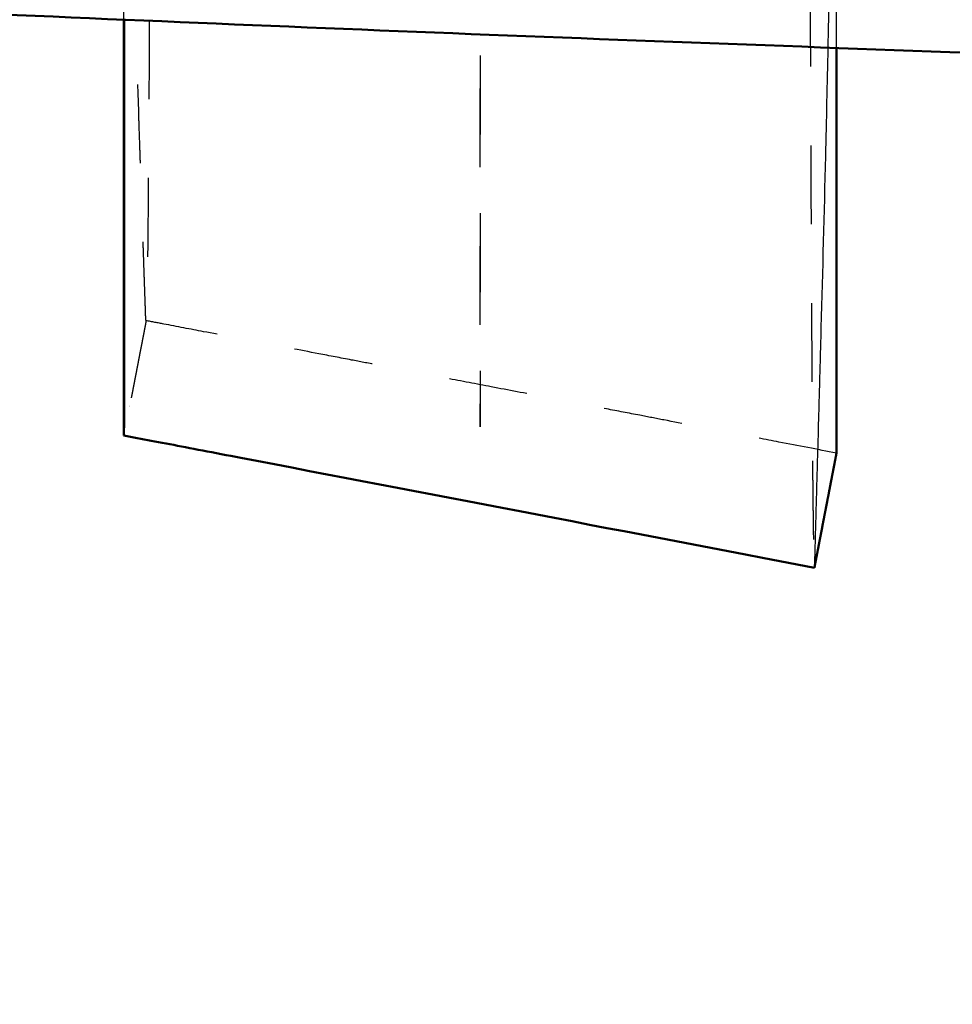
# Model space of a CAD drawing. Units: millimetres. Extents: x -7713 to -3838, y -15443 to -12713.
# Drawn here: x -6657 to -6634, y -14212 to -14187 of the extents above; entities that cross this region are included whole.
import ezdxf

# ---------------------------------------------------------------- set-up
doc = ezdxf.new("R2010")
doc.units = ezdxf.units.MM
doc.linetypes.add('Hidden', pattern=[4, 2, -2])
for name, color, linetype, true_color in [('01- Çizgi İnce', 18, 'Continuous', 0x000000), ('Make2D$Hidden$Curves', 252, 'Hidden', 0x8c8c8c), ('Make2D$Visible$Curves', 18, 'Continuous', 0x000000)]:
    doc.layers.add(name, color=color, linetype=linetype, true_color=true_color)
doc.layers.add('Make2D$Visible$SceneSilhouetteCurves', color=18, linetype='Continuous', lineweight=50, true_color=0x000000)
doc.styles.add('MT-11 Draw 01', font='txt')
doc.dimstyles.new('MT-11 Draw 01', dxfattribs={"dimscale": 7, "dimtxt": 6, "dimasz": 1, "dimexe": 0, "dimexo": 0, "dimgap": 1, "dimtad": 1, "dimtoh": 1, "dimdec": 0, "dimzin": 1, "dimdsep": 46, "dimtxsty": 'MT-11 Draw 01', "dimblk": 'DOT', "dimcen": 0, "dimadec": 0, "dimazin": 1, "dimtfac": 1, "dimtdec": 4, "dimtix": 1, "dimtofl": 0, "dimtmove": 1, "dimatfit": 3, "dimldrblk": 'DOT', "dimfxl": 1, "dimfxlon": 1, "dimtolj": 1, "dimtzin": 1, "dimarcsym": 0})

# ---------------------------------------------------------------- blocks, each defined once
blk = doc.blocks.new('_Dot')
at = {"color": 0, "linetype": 'ByBlock', "lineweight": -2}
blk.add_line((-0.5, 0), (-1, 0), dxfattribs=at)
at = {"color": 0, "linetype": 'ByBlock', "const_width": 0.5}
blk.add_lwpolyline([(-0.25, 0, 1), (0.25, 0, 1)], format="xyb", close=True, dxfattribs=at)
blk = doc.blocks.new('*D3')
at = {"layer": '01- Çizgi İnce', "color": 0, "lineweight": -2}
for p, q in [((-6915.677, -13843.383), (-6922.677, -13843.383)), ((-6922.677, -13850.383), (-6922.677, -14927.783)), ((-6915.677, -14934.783), (-6922.677, -14934.783))]:
    blk.add_line(p, q, dxfattribs=at)
at = {"layer": 'Defpoints', "color": 0}
for p in [(-6521.648, -13843.383), (-6922.677, -14934.783), (-6733.626, -14934.783)]:
    blk.add_point(p, dxfattribs=at)
at = {"layer": '01- Çizgi İnce', "color": 0, "lineweight": -2, "xscale": 7, "yscale": 7, "zscale": 7}
for p, rotation in [((-6922.677, -13843.383), 90), ((-6922.677, -14934.783), 270)]:
    blk.add_blockref('_Dot', p, dxfattribs=dict(at, rotation=rotation))
at = {"layer": '01- Çizgi İnce', "color": 0, "insert": (-6951.118, -14389.083), "char_height": 42, "attachment_point": 5, "rotation": 90, "style": 'MT-11 Draw 01'}
blk.add_mtext('\\A1;1091', dxfattribs=at)

msp = doc.modelspace()

# ---------------------------------------------------------------- linework, layer by layer
at = {"layer": 'Make2D$Hidden$Curves'}
msp.add_rational_spline([(-6645.624, -14175.655), (-6645.619, -14186.365), (-6645.615, -14197.076), (-6645.612, -14204.207), (-6645.612, -14095.26), (-6645.612, -14043.724), (-6645.612, -13992.188)], [1, 1, 1, 0.709577547366, 1, 1, 1], degree=2, knots=[-386.458213, -386.458213, -386.458213, -66.393195, -66.393195, 105.624329, 105.624329, 208.450123, 208.450123, 208.450123], dxfattribs=at)
for points, degree, knots in [([(-6637.473, -13997.729), (-6637.472, -14008.765), (-6637.465, -14032.688), (-6637.445, -14059.829), (-6637.427, -14079.156), (-6637.419, -14086.403), (-6637.415, -14090.833), (-6637.413, -14092.441), (-6637.411, -14093.653), (-6637.41, -14094.983), (-6637.408, -14096.592), (-6637.406, -14098.41), (-6637.404, -14100.31), (-6637.402, -14102.213), (-6637.399, -14104.13), (-6637.397, -14106.049), (-6637.395, -14107.977), (-6637.392, -14109.909), (-6637.39, -14111.845), (-6637.388, -14113.784), (-6637.385, -14115.727), (-6637.382, -14117.67), (-6637.38, -14119.616), (-6637.377, -14121.559), (-6637.375, -14123.502), (-6637.372, -14125.439), (-6637.369, -14127.376), (-6637.366, -14129.307), (-6637.362, -14131.879), (-6637.359, -14134.432), (-6637.355, -14136.962), (-6637.352, -14138.854), (-6637.349, -14140.733), (-6637.344, -14143.226), (-6637.34, -14145.688), (-6637.336, -14148.113), (-6637.333, -14149.919), (-6637.33, -14151.707), (-6637.325, -14154.065), (-6637.321, -14156.38), (-6637.316, -14158.649), (-6637.313, -14160.328), (-6637.309, -14161.982), (-6637.305, -14164.154), (-6637.3, -14166.273), (-6637.295, -14168.33), (-6637.292, -14169.846), (-6637.288, -14171.331), (-6637.283, -14173.268), (-6637.278, -14175.141), (-6637.273, -14176.947), (-6637.27, -14178.267), (-6637.266, -14179.551), (-6637.261, -14181.215), (-6637.256, -14182.808), (-6637.251, -14184.327), (-6637.247, -14185.427), (-6637.243, -14186.489), (-6637.238, -14187.853), (-6637.233, -14189.14), (-6637.228, -14190.35), (-6637.224, -14191.216), (-6637.22, -14192.043), (-6637.215, -14193.091), (-6637.21, -14194.061), (-6637.205, -14194.953), (-6637.201, -14195.58), (-6637.197, -14196.169), (-6637.192, -14196.9), (-6637.187, -14197.554), (-6637.182, -14198.132), (-6637.178, -14198.525), (-6637.174, -14198.881), (-6637.169, -14199.305), (-6637.164, -14199.655), (-6637.159, -14199.933), (-6637.155, -14200.105), (-6637.152, -14200.243), (-6637.147, -14200.379), (-6637.142, -14200.439), (-6637.139, -14200.447), (-6637.138, -14200.447)], 3, [5.555777, 5.555777, 5.555777, 5.555777, 38.753475, 77.506951, 87.19532, 96.883688, 99.305781, 100.516827, 101.727873, 102.938919, 104.556419, 106.393445, 108.230471, 110.091514, 111.952556, 113.837004, 115.721451, 117.62862, 119.535789, 121.464927, 123.394066, 125.344348, 127.29463, 129.265159, 131.235689, 133.225499, 135.21531, 137.223364, 139.231419, 143.28181, 145.322977, 147.364143, 149.420049, 151.475955, 155.614664, 157.696122, 159.777579, 161.869744, 163.961908, 168.164767, 170.27398, 172.383194, 174.498676, 176.614159, 180.854575, 182.977946, 185.101317, 187.226273, 189.351229, 193.60114, 195.724511, 197.847882, 199.96809, 202.088299, 206.319263, 208.428477, 210.53769, 212.63912, 214.740549, 218.924878, 221.006335, 223.087793, 225.157148, 227.226502, 231.338314, 233.379481, 235.420647, 237.445843, 239.471038, 243.487148, 245.476958, 247.466768, 249.437298, 251.407828, 255.308392, 257.23753, 259.166668, 261.073837, 262.981007, 266.749901, 267.734133, 267.734133, 267.734133, 267.734133]), ([(-6654.651, -14170.524), (-6654.651, -14171.196), (-6654.651, -14172.309), (-6654.651, -14173.828), (-6654.651, -14175.112), (-6654.651, -14176.361), (-6654.651, -14177.982), (-6654.651, -14179.535), (-6654.652, -14181.017), (-6654.652, -14182.092), (-6654.652, -14183.131), (-6654.652, -14184.466), (-6654.652, -14185.596), (-6654.652, -14186.369), (-6654.652, -14186.539)], 3, [190.492684, 190.492684, 190.492684, 190.492684, 193.60114, 195.724511, 197.847882, 199.96809, 202.088299, 206.319263, 208.428477, 210.53769, 212.63912, 214.740549, 218.924878, 220.126674, 220.126674, 220.126674, 220.126674]), ([(-6653.95, -14170.555), (-6653.951, -14170.928), (-6653.953, -14171.722), (-6653.957, -14172.914), (-6653.961, -14174.127), (-6653.966, -14175.7), (-6653.971, -14177.207), (-6653.976, -14178.646), (-6653.98, -14179.688), (-6653.984, -14180.696), (-6653.989, -14181.991), (-6653.994, -14183.215), (-6654, -14184.366), (-6654.004, -14185.192), (-6654.008, -14185.981), (-6654.013, -14186.982), (-6654.018, -14187.91), (-6654.023, -14188.766), (-6654.027, -14189.369), (-6654.031, -14189.935), (-6654.037, -14190.64), (-6654.042, -14191.273), (-6654.047, -14191.835), (-6654.051, -14192.218), (-6654.055, -14192.567), (-6654.06, -14192.984), (-6654.065, -14193.332), (-6654.07, -14193.612), (-6654.074, -14193.788), (-6654.078, -14193.931), (-6654.083, -14194.077), (-6654.087, -14194.146), (-6654.09, -14194.166), (-6654.091, -14194.168)], 3, [193.879452, 193.879452, 193.879452, 193.879452, 195.724511, 197.847882, 199.96809, 202.088299, 206.319263, 208.428477, 210.53769, 212.63912, 214.740549, 218.924878, 221.006335, 223.087793, 225.157148, 227.226502, 231.338314, 233.379481, 235.420647, 237.445843, 239.471038, 243.487148, 245.476958, 247.466768, 249.437298, 251.407828, 255.308392, 257.23753, 259.166668, 261.073837, 262.981007, 266.749901, 267.370248, 267.370248, 267.370248, 267.370248]), ([(-6636.575, -14171.245), (-6636.575, -14171.999), (-6636.575, -14173.193), (-6636.575, -14174.787), (-6636.575, -14176.07), (-6636.575, -14177.317), (-6636.575, -14178.934), (-6636.575, -14180.481), (-6636.575, -14181.955), (-6636.575, -14183.023), (-6636.575, -14184.054), (-6636.576, -14185.378), (-6636.576, -14186.434), (-6636.576, -14187.143), (-6636.576, -14187.255)], 3, [190.129076, 190.129076, 190.129076, 190.129076, 193.60114, 195.724511, 197.847882, 199.96809, 202.088299, 206.319263, 208.428477, 210.53769, 212.63912, 214.740549, 218.924878, 219.720098, 219.720098, 219.720098, 219.720098]), ([(-6654.093, -14194.175), (-6654.094, -14194.175), (-6654.097, -14194.165), (-6654.101, -14194.119), (-6654.105, -14194.036), (-6654.11, -14193.869), (-6654.117, -14193.669), (-6654.125, -14193.44), (-6654.133, -14193.211), (-6654.141, -14192.982), (-6654.149, -14192.754), (-6654.156, -14192.525), (-6654.164, -14192.297), (-6654.172, -14192.068), (-6654.188, -14191.611), (-6654.206, -14191.078), (-6654.227, -14190.467), (-6654.242, -14190.01), (-6654.258, -14189.552), (-6654.308, -14188.023), (-6654.391, -14185.415), (-6654.517, -14180.565), (-6654.569, -14176.841), (-6654.573, -14174.32)], 3, [268.640462, 268.640462, 268.640462, 268.640462, 270.471986, 272.309012, 274.146038, 276.641498, 280.486425, 284.331351, 288.176277, 292.021204, 295.86613, 299.711056, 303.555983, 307.400909, 311.245835, 326.625541, 334.315393, 342.005246, 349.695099, 357.384951, 418.903772, 480.422593, 596.714313, 596.714313, 596.714313, 596.714313]), ([(-6636.578, -14187.255), (-6636.578, -14187.182), (-6636.579, -14185.662), (-6636.58, -14181.291), (-6636.581, -14177.13), (-6636.582, -14174.462)], 3, [415.78257, 415.78257, 415.78257, 415.78257, 418.903772, 480.422593, 602.981636, 602.981636, 602.981636, 602.981636]), ([(-6654.661, -14186.539), (-6654.661, -14185.911), (-6654.663, -14182.953), (-6654.664, -14179.91), (-6654.665, -14177.429)], 3, [449.324384, 449.324384, 449.324384, 449.324384, 480.422593, 595.012059, 595.012059, 595.012059, 595.012059]), ([(-6636.788, -14187.248), (-6636.777, -14186.735), (-6636.712, -14183.444), (-6636.674, -14180.23), (-6636.674, -14177.607)], 3, [458.317971, 458.317971, 458.317971, 458.317971, 480.422593, 600.74656, 600.74656, 600.74656, 600.74656]), ([(-6654.091, -14194.169), (-6654.113, -14194.284), (-6654.135, -14194.398), (-6654.136, -14194.405), (-6654.138, -14194.413), (-6654.161, -14194.535), (-6654.185, -14194.656), (-6654.191, -14194.688), (-6654.197, -14194.719), (-6654.215, -14194.81), (-6654.232, -14194.9), (-6654.246, -14194.971), (-6654.26, -14195.042), (-6654.269, -14195.093), (-6654.279, -14195.143), (-6654.301, -14195.255), (-6654.322, -14195.367), (-6654.324, -14195.377), (-6654.326, -14195.387), (-6654.349, -14195.509), (-6654.373, -14195.63), (-6654.379, -14195.661), (-6654.385, -14195.692), (-6654.402, -14195.783), (-6654.42, -14195.873), (-6654.434, -14195.946), (-6654.448, -14196.019), (-6654.457, -14196.068), (-6654.467, -14196.117), (-6654.489, -14196.232), (-6654.511, -14196.347), (-6654.512, -14196.354), (-6654.513, -14196.36), (-6654.537, -14196.481), (-6654.56, -14196.603), (-6654.567, -14196.64), (-6654.575, -14196.677), (-6654.591, -14196.761), (-6654.607, -14196.846), (-6654.63, -14196.967), (-6654.654, -14197.089)], 2, [0.004005, 0.004005, 0.004005, 1, 1, 2, 2, 3, 3, 4, 4, 5, 5, 6, 6, 7, 7, 8, 8, 9, 9, 10, 10, 11, 11, 12, 12, 13, 13, 14, 14, 15, 15, 16, 16, 17, 17, 18, 18, 19, 19, 20, 20, 20]), ([(-6654.091, -14194.168), (-6654.092, -14194.173), (-6654.092, -14194.175), (-6654.093, -14194.175), (-6654.093, -14194.175)], 3, [267.370248, 267.370248, 267.370248, 267.370248, 268.610943, 268.640462, 268.640462, 268.640462, 268.640462]), ([(-6636.576, -14197.536), (-6637.063, -14197.443), (-6637.549, -14197.349), (-6638.036, -14197.256), (-6638.384, -14197.189), (-6638.732, -14197.122), (-6639.08, -14197.055), (-6639.219, -14197.028), (-6639.357, -14197.002), (-6639.495, -14196.975), (-6639.982, -14196.882), (-6640.468, -14196.788), (-6640.955, -14196.695), (-6641.159, -14196.656), (-6641.362, -14196.617), (-6641.566, -14196.577), (-6641.849, -14196.523), (-6642.132, -14196.469), (-6642.415, -14196.415), (-6642.901, -14196.321), (-6643.388, -14196.228), (-6643.874, -14196.134), (-6643.926, -14196.125), (-6643.977, -14196.115), (-6644.028, -14196.105), (-6644.463, -14196.021), (-6644.899, -14195.938), (-6645.334, -14195.854), (-6645.711, -14195.782), (-6646.088, -14195.71), (-6646.466, -14195.637), (-6646.575, -14195.616), (-6646.684, -14195.595), (-6646.794, -14195.574), (-6647.281, -14195.481), (-6647.767, -14195.388), (-6648.254, -14195.294), (-6648.463, -14195.254), (-6648.672, -14195.214), (-6648.882, -14195.174), (-6649.159, -14195.121), (-6649.436, -14195.068), (-6649.714, -14195.014), (-6650.2, -14194.921), (-6650.687, -14194.828), (-6651.173, -14194.735), (-6651.207, -14194.728), (-6651.241, -14194.722), (-6651.274, -14194.715), (-6651.727, -14194.628), (-6652.18, -14194.542), (-6652.633, -14194.455), (-6652.97, -14194.39), (-6653.307, -14194.326), (-6653.645, -14194.261), (-6653.794, -14194.232), (-6653.944, -14194.204), (-6654.093, -14194.175)], 3, [0, 0, 0, 0, 1, 1, 1, 2, 2, 2, 3, 3, 3, 4, 4, 4, 5, 5, 5, 6, 6, 6, 7, 7, 7, 8, 8, 8, 9, 9, 9, 10, 10, 10, 11, 11, 11, 12, 12, 12, 13, 13, 13, 14, 14, 14, 15, 15, 15, 16, 16, 16, 17, 17, 17, 18, 18, 18, 18.45817, 18.45817, 18.45817, 18.45817])]:
    msp.add_open_spline(points, degree=degree, knots=knots, dxfattribs=at)
at = {"layer": 'Make2D$Visible$Curves'}
for points, degree, knots in [([(-6295.548, -14181.029), (-6296.911, -14181.139), (-6298.278, -14181.247), (-6299.651, -14181.355), (-6303.87, -14181.685), (-6308.135, -14182.006), (-6312.44, -14182.318), (-6316.785, -14182.632), (-6321.173, -14182.936), (-6325.6, -14183.23), (-6330.065, -14183.527), (-6334.571, -14183.814), (-6339.115, -14184.09), (-6343.694, -14184.369), (-6348.312, -14184.636), (-6352.966, -14184.894), (-6357.653, -14185.153), (-6362.377, -14185.401), (-6367.134, -14185.638), (-6371.922, -14185.877), (-6376.745, -14186.104), (-6381.597, -14186.321), (-6386.479, -14186.538), (-6391.391, -14186.744), (-6396.331, -14186.939), (-6401.297, -14187.134), (-6406.292, -14187.318), (-6411.311, -14187.49), (-6416.354, -14187.663), (-6421.421, -14187.824), (-6426.51, -14187.973), (-6431.619, -14188.122), (-6436.75, -14188.259), (-6441.899, -14188.384), (-6447.065, -14188.51), (-6452.249, -14188.623), (-6457.448, -14188.723), (-6462.662, -14188.824), (-6467.889, -14188.913), (-6473.128, -14188.988), (-6478.377, -14189.064), (-6483.638, -14189.128), (-6488.906, -14189.179), (-6494.181, -14189.229), (-6499.464, -14189.268), (-6504.75, -14189.293), (-6510.04, -14189.319), (-6515.333, -14189.331), (-6520.627, -14189.331), (-6525.92, -14189.331), (-6531.214, -14189.319), (-6536.504, -14189.293), (-6541.79, -14189.268), (-6547.072, -14189.229), (-6552.347, -14189.179), (-6557.615, -14189.128), (-6562.876, -14189.064), (-6568.125, -14188.988), (-6573.364, -14188.913), (-6578.591, -14188.824), (-6583.805, -14188.723), (-6589.003, -14188.623), (-6594.188, -14188.51), (-6599.355, -14188.384), (-6604.503, -14188.259), (-6609.634, -14188.122), (-6614.744, -14187.973), (-6619.832, -14187.824), (-6624.9, -14187.663), (-6629.943, -14187.49), (-6634.961, -14187.318), (-6639.956, -14187.134), (-6644.922, -14186.939), (-6649.862, -14186.744), (-6654.775, -14186.538), (-6659.657, -14186.321), (-6664.509, -14186.104), (-6669.331, -14185.877), (-6674.119, -14185.638), (-6678.876, -14185.401), (-6683.6, -14185.153), (-6688.287, -14184.894), (-6692.941, -14184.636), (-6697.558, -14184.369), (-6702.138, -14184.09), (-6706.682, -14183.814), (-6711.188, -14183.527), (-6715.653, -14183.23), (-6720.081, -14182.936), (-6724.468, -14182.632), (-6728.813, -14182.318), (-6733.119, -14182.006), (-6737.382, -14181.685), (-6741.602, -14181.355), (-6745.676, -14181.035), (-6749.71, -14180.707), (-6753.699, -14180.371)], 3, [9.845931, 9.845931, 9.845931, 9.845931, 14.660012, 14.660012, 14.660012, 29.463117, 29.463117, 29.463117, 44.400559, 44.400559, 44.400559, 59.466123, 59.466123, 59.466123, 74.651313, 74.651313, 74.651313, 89.948381, 89.948381, 89.948381, 105.348921, 105.348921, 105.348921, 120.842506, 120.842506, 120.842506, 136.421289, 136.421289, 136.421289, 152.074465, 152.074465, 152.074465, 167.792036, 167.792036, 167.792036, 183.563798, 183.563798, 183.563798, 199.378993, 199.378993, 199.378993, 215.227851, 215.227851, 215.227851, 231.09828, 231.09828, 231.09828, 246.979566, 246.979566, 246.979566, 262.861237, 262.861237, 262.861237, 278.731595, 278.731595, 278.731595, 294.580025, 294.580025, 294.580025, 310.395042, 310.395042, 310.395042, 326.167173, 326.167173, 326.167173, 341.885143, 341.885143, 341.885143, 357.538169, 357.538169, 357.538169, 373.116563, 373.116563, 373.116563, 388.610586, 388.610586, 388.610586, 404.010661, 404.010661, 404.010661, 419.307802, 419.307802, 419.307802, 434.492503, 434.492503, 434.492503, 449.558818, 449.558818, 449.558818, 464.496389, 464.496389, 464.496389, 479.298641, 479.298641, 479.298641, 493.592241, 493.592241, 493.592241, 493.592241]), ([(-6654.654, -14197.089), (-6654.654, -14197.089), (-6654.654, -14197.08), (-6654.654, -14197.039), (-6654.654, -14196.957), (-6654.654, -14196.792), (-6654.654, -14196.592), (-6654.654, -14196.364), (-6654.654, -14196.137), (-6654.655, -14195.91), (-6654.655, -14195.683), (-6654.655, -14195.455), (-6654.655, -14195.228), (-6654.655, -14195.001), (-6654.656, -14194.546), (-6654.656, -14194.016), (-6654.656, -14193.409), (-6654.657, -14192.954), (-6654.657, -14192.498), (-6654.658, -14190.978), (-6654.659, -14189.001), (-6654.66, -14187.153), (-6654.661, -14186.539)], 3, [268.826617, 268.826617, 268.826617, 268.826617, 270.471986, 272.309012, 274.146038, 276.641498, 280.486425, 284.331351, 288.176277, 292.021204, 295.86613, 299.711056, 303.555983, 307.400909, 311.245835, 326.625541, 334.315393, 342.005246, 349.695099, 357.384951, 418.903772, 449.324384, 449.324384, 449.324384, 449.324384]), ([(-6654.652, -14186.539), (-6654.652, -14186.664), (-6654.652, -14187.081), (-6654.652, -14187.768), (-6654.652, -14188.583), (-6654.652, -14189.617), (-6654.652, -14190.575), (-6654.652, -14191.46), (-6654.652, -14192.083), (-6654.653, -14192.669), (-6654.653, -14193.399), (-6654.653, -14194.054), (-6654.653, -14194.636), (-6654.653, -14195.035), (-6654.653, -14195.397), (-6654.653, -14195.83), (-6654.653, -14196.193), (-6654.653, -14196.487), (-6654.653, -14196.671), (-6654.653, -14196.822), (-6654.654, -14196.978), (-6654.654, -14197.068), (-6654.654, -14197.088), (-6654.654, -14197.089), (-6654.654, -14197.089)], 3, [220.126674, 220.126674, 220.126674, 220.126674, 221.006335, 223.087793, 225.157148, 227.226502, 231.338314, 233.379481, 235.420647, 237.445843, 239.471038, 243.487148, 245.476958, 247.466768, 249.437298, 251.407828, 255.308392, 257.23753, 259.166668, 261.073837, 262.981007, 266.749901, 268.610943, 268.76603, 268.76603, 268.76603, 268.76603]), ([(-6637.136, -14200.441), (-6637.135, -14200.435), (-6637.133, -14200.415), (-6637.129, -14200.356), (-6637.125, -14200.252), (-6637.12, -14200.054), (-6637.113, -14199.814), (-6637.106, -14199.54), (-6637.098, -14199.267), (-6637.09, -14198.993), (-6637.083, -14198.72), (-6637.075, -14198.446), (-6637.068, -14198.173), (-6637.06, -14197.9), (-6637.045, -14197.353), (-6637.027, -14196.715), (-6637.007, -14195.986), (-6636.992, -14195.44), (-6636.977, -14194.894), (-6636.927, -14193.075), (-6636.86, -14190.515), (-6636.807, -14188.161), (-6636.788, -14187.248)], 3, [268.921117, 268.921117, 268.921117, 268.921117, 270.471986, 272.309012, 274.146038, 276.641498, 280.486425, 284.331351, 288.176277, 292.021204, 295.86613, 299.711056, 303.555983, 307.400909, 311.245835, 326.625541, 334.315393, 342.005246, 349.695099, 357.384951, 418.903772, 458.317971, 458.317971, 458.317971, 458.317971]), ([(-6636.576, -14197.536), (-6636.576, -14197.536), (-6636.576, -14197.531), (-6636.576, -14197.502), (-6636.576, -14197.437), (-6636.576, -14197.331), (-6636.576, -14197.132), (-6636.576, -14196.891), (-6636.576, -14196.615), (-6636.576, -14196.341), (-6636.577, -14196.066), (-6636.577, -14195.791), (-6636.577, -14195.516), (-6636.577, -14195.242), (-6636.577, -14194.967), (-6636.577, -14194.417), (-6636.577, -14193.777), (-6636.577, -14193.044), (-6636.577, -14192.495), (-6636.577, -14191.947), (-6636.578, -14190.194), (-6636.578, -14188.629), (-6636.578, -14187.255)], 3, [267.525335, 267.525335, 267.525335, 267.525335, 268.610943, 270.471986, 272.309012, 274.146038, 276.641498, 280.486425, 284.331351, 288.176277, 292.021204, 295.86613, 299.711056, 303.555983, 307.400909, 311.245835, 326.625541, 334.315393, 342.005246, 349.695099, 357.384951, 415.78257, 415.78257, 415.78257, 415.78257]), ([(-6636.576, -14187.255), (-6636.576, -14187.437), (-6636.576, -14187.907), (-6636.576, -14188.639), (-6636.576, -14189.441), (-6636.576, -14190.457), (-6636.576, -14191.395), (-6636.576, -14192.259), (-6636.576, -14192.866), (-6636.576, -14193.435), (-6636.576, -14194.142), (-6636.576, -14194.773), (-6636.576, -14195.33), (-6636.576, -14195.709), (-6636.576, -14196.052), (-6636.576, -14196.458), (-6636.576, -14196.794), (-6636.576, -14197.059), (-6636.576, -14197.222), (-6636.576, -14197.352), (-6636.576, -14197.478), (-6636.576, -14197.531), (-6636.576, -14197.536), (-6636.576, -14197.536)], 3, [219.720098, 219.720098, 219.720098, 219.720098, 221.006335, 223.087793, 225.157148, 227.226502, 231.338314, 233.379481, 235.420647, 237.445843, 239.471038, 243.487148, 245.476958, 247.466768, 249.437298, 251.407828, 255.308392, 257.23753, 259.166668, 261.073837, 262.981007, 266.749901, 267.525335, 267.525335, 267.525335, 267.525335]), ([(-6637.138, -14200.447), (-6641.798, -14199.552), (-6646.514, -14198.648), (-6651.286, -14197.734), (-6652.013, -14197.594), (-6652.649, -14197.472), (-6653.729, -14197.266), (-6654.216, -14197.172), (-6654.654, -14197.089)], 3, [0, 0, 0, 0, 14.445961, 14.445961, 14.445961, 16.181423, 16.181423, 17.884993, 17.884993, 17.884993, 17.884993]), ([(-6636.576, -14197.536), (-6636.6, -14197.657), (-6636.623, -14197.779), (-6636.633, -14197.83), (-6636.643, -14197.881), (-6636.656, -14197.951), (-6636.67, -14198.021), (-6636.688, -14198.116), (-6636.707, -14198.211), (-6636.712, -14198.237), (-6636.717, -14198.263), (-6636.74, -14198.385), (-6636.763, -14198.506), (-6636.767, -14198.524), (-6636.771, -14198.543), (-6636.79, -14198.645), (-6636.81, -14198.748), (-6636.822, -14198.812), (-6636.835, -14198.875), (-6636.846, -14198.933), (-6636.857, -14198.99), (-6636.878, -14199.1), (-6636.899, -14199.209), (-6636.901, -14199.221), (-6636.904, -14199.232), (-6636.927, -14199.353), (-6636.95, -14199.474), (-6636.957, -14199.51), (-6636.964, -14199.545), (-6636.98, -14199.63), (-6636.997, -14199.716), (-6637.013, -14199.799), (-6637.029, -14199.881), (-6637.036, -14199.92), (-6637.043, -14199.958), (-6637.067, -14200.079), (-6637.09, -14200.2), (-6637.092, -14200.21), (-6637.094, -14200.22), (-6637.115, -14200.33), (-6637.136, -14200.441)], 2, [0, 0, 0, 1, 1, 2, 2, 3, 3, 4, 4, 5, 5, 6, 6, 7, 7, 8, 8, 9, 9, 10, 10, 11, 11, 12, 12, 13, 13, 14, 14, 15, 15, 16, 16, 17, 17, 18, 18, 19, 19, 20, 20, 20]), ([(-6637.138, -14200.447), (-6637.138, -14200.447), (-6637.137, -14200.446), (-6637.136, -14200.442), (-6637.136, -14200.441)], 3, [267.734133, 267.734133, 267.734133, 267.734133, 268.610943, 268.921117, 268.921117, 268.921117, 268.921117])]:
    msp.add_open_spline(points, degree=degree, knots=knots, dxfattribs=at)
msp.add_open_spline([(-6654.654, -14197.089), (-6654.654, -14197.089), (-6654.654, -14197.089), (-6654.654, -14197.089)], degree=3, dxfattribs=at)
at = {"layer": 'Make2D$Visible$SceneSilhouetteCurves'}
for points, degree, knots in [([(-6295.548, -14181.029), (-6296.911, -14181.139), (-6298.278, -14181.247), (-6299.651, -14181.355), (-6303.87, -14181.685), (-6308.135, -14182.006), (-6312.44, -14182.318), (-6316.785, -14182.632), (-6321.173, -14182.936), (-6325.6, -14183.23), (-6330.065, -14183.527), (-6334.571, -14183.814), (-6339.115, -14184.09), (-6343.694, -14184.369), (-6348.312, -14184.636), (-6352.966, -14184.894), (-6357.653, -14185.153), (-6362.377, -14185.401), (-6367.134, -14185.638), (-6371.922, -14185.877), (-6376.745, -14186.104), (-6381.597, -14186.321), (-6386.479, -14186.538), (-6391.391, -14186.744), (-6396.331, -14186.939), (-6401.297, -14187.134), (-6406.292, -14187.318), (-6411.311, -14187.49), (-6416.354, -14187.663), (-6421.421, -14187.824), (-6426.51, -14187.973), (-6431.619, -14188.122), (-6436.75, -14188.259), (-6441.899, -14188.384), (-6447.065, -14188.51), (-6452.249, -14188.623), (-6457.448, -14188.723), (-6462.662, -14188.824), (-6467.889, -14188.913), (-6473.128, -14188.988), (-6478.377, -14189.064), (-6483.638, -14189.128), (-6488.906, -14189.179), (-6494.181, -14189.229), (-6499.464, -14189.268), (-6504.75, -14189.293), (-6510.04, -14189.319), (-6515.333, -14189.331), (-6520.627, -14189.331), (-6525.92, -14189.331), (-6531.214, -14189.319), (-6536.504, -14189.293), (-6541.79, -14189.268), (-6547.072, -14189.229), (-6552.347, -14189.179), (-6557.615, -14189.128), (-6562.876, -14189.064), (-6568.125, -14188.988), (-6573.364, -14188.913), (-6578.591, -14188.824), (-6583.805, -14188.723), (-6589.003, -14188.623), (-6594.188, -14188.51), (-6599.355, -14188.384), (-6604.503, -14188.259), (-6609.634, -14188.122), (-6614.744, -14187.973), (-6619.832, -14187.824), (-6624.9, -14187.663), (-6629.943, -14187.49), (-6634.961, -14187.318), (-6639.956, -14187.134), (-6644.922, -14186.939), (-6649.862, -14186.744), (-6654.775, -14186.538), (-6659.657, -14186.321), (-6664.509, -14186.104), (-6669.331, -14185.877), (-6674.119, -14185.638), (-6678.876, -14185.401), (-6683.6, -14185.153), (-6688.287, -14184.894), (-6692.941, -14184.636), (-6697.558, -14184.369), (-6702.138, -14184.09), (-6706.682, -14183.814), (-6711.188, -14183.527), (-6715.653, -14183.23), (-6720.081, -14182.936), (-6724.468, -14182.632), (-6728.813, -14182.318), (-6733.119, -14182.006), (-6737.382, -14181.685), (-6741.602, -14181.355), (-6745.676, -14181.035), (-6749.71, -14180.707), (-6753.699, -14180.371)], 3, [9.845931, 9.845931, 9.845931, 9.845931, 14.660012, 14.660012, 14.660012, 29.463117, 29.463117, 29.463117, 44.400559, 44.400559, 44.400559, 59.466123, 59.466123, 59.466123, 74.651313, 74.651313, 74.651313, 89.948381, 89.948381, 89.948381, 105.348921, 105.348921, 105.348921, 120.842506, 120.842506, 120.842506, 136.421289, 136.421289, 136.421289, 152.074465, 152.074465, 152.074465, 167.792036, 167.792036, 167.792036, 183.563798, 183.563798, 183.563798, 199.378993, 199.378993, 199.378993, 215.227851, 215.227851, 215.227851, 231.09828, 231.09828, 231.09828, 246.979566, 246.979566, 246.979566, 262.861237, 262.861237, 262.861237, 278.731595, 278.731595, 278.731595, 294.580025, 294.580025, 294.580025, 310.395042, 310.395042, 310.395042, 326.167173, 326.167173, 326.167173, 341.885143, 341.885143, 341.885143, 357.538169, 357.538169, 357.538169, 373.116563, 373.116563, 373.116563, 388.610586, 388.610586, 388.610586, 404.010661, 404.010661, 404.010661, 419.307802, 419.307802, 419.307802, 434.492503, 434.492503, 434.492503, 449.558818, 449.558818, 449.558818, 464.496389, 464.496389, 464.496389, 479.298641, 479.298641, 479.298641, 493.592241, 493.592241, 493.592241, 493.592241]), ([(-6654.654, -14197.089), (-6654.654, -14197.089), (-6654.654, -14197.08), (-6654.654, -14197.039), (-6654.654, -14196.957), (-6654.654, -14196.792), (-6654.654, -14196.592), (-6654.654, -14196.364), (-6654.654, -14196.137), (-6654.655, -14195.91), (-6654.655, -14195.683), (-6654.655, -14195.455), (-6654.655, -14195.228), (-6654.655, -14195.001), (-6654.656, -14194.546), (-6654.656, -14194.016), (-6654.656, -14193.409), (-6654.657, -14192.954), (-6654.657, -14192.498), (-6654.658, -14190.978), (-6654.659, -14189.001), (-6654.66, -14187.153), (-6654.661, -14186.539)], 3, [268.826617, 268.826617, 268.826617, 268.826617, 270.471986, 272.309012, 274.146038, 276.641498, 280.486425, 284.331351, 288.176277, 292.021204, 295.86613, 299.711056, 303.555983, 307.400909, 311.245835, 326.625541, 334.315393, 342.005246, 349.695099, 357.384951, 418.903772, 449.324384, 449.324384, 449.324384, 449.324384]), ([(-6654.652, -14186.539), (-6654.652, -14186.664), (-6654.652, -14187.081), (-6654.652, -14187.768), (-6654.652, -14188.583), (-6654.652, -14189.617), (-6654.652, -14190.575), (-6654.652, -14191.46), (-6654.652, -14192.083), (-6654.653, -14192.669), (-6654.653, -14193.399), (-6654.653, -14194.054), (-6654.653, -14194.636), (-6654.653, -14195.035), (-6654.653, -14195.397), (-6654.653, -14195.83), (-6654.653, -14196.193), (-6654.653, -14196.487), (-6654.653, -14196.671), (-6654.653, -14196.822), (-6654.654, -14196.978), (-6654.654, -14197.068), (-6654.654, -14197.088), (-6654.654, -14197.089), (-6654.654, -14197.089)], 3, [220.126674, 220.126674, 220.126674, 220.126674, 221.006335, 223.087793, 225.157148, 227.226502, 231.338314, 233.379481, 235.420647, 237.445843, 239.471038, 243.487148, 245.476958, 247.466768, 249.437298, 251.407828, 255.308392, 257.23753, 259.166668, 261.073837, 262.981007, 266.749901, 268.610943, 268.76603, 268.76603, 268.76603, 268.76603]), ([(-6636.576, -14197.536), (-6636.576, -14197.536), (-6636.576, -14197.531), (-6636.576, -14197.502), (-6636.576, -14197.437), (-6636.576, -14197.331), (-6636.576, -14197.132), (-6636.576, -14196.891), (-6636.576, -14196.615), (-6636.576, -14196.341), (-6636.577, -14196.066), (-6636.577, -14195.791), (-6636.577, -14195.516), (-6636.577, -14195.242), (-6636.577, -14194.967), (-6636.577, -14194.417), (-6636.577, -14193.777), (-6636.577, -14193.044), (-6636.577, -14192.495), (-6636.577, -14191.947), (-6636.578, -14190.194), (-6636.578, -14188.629), (-6636.578, -14187.255)], 3, [267.525335, 267.525335, 267.525335, 267.525335, 268.610943, 270.471986, 272.309012, 274.146038, 276.641498, 280.486425, 284.331351, 288.176277, 292.021204, 295.86613, 299.711056, 303.555983, 307.400909, 311.245835, 326.625541, 334.315393, 342.005246, 349.695099, 357.384951, 415.78257, 415.78257, 415.78257, 415.78257]), ([(-6636.576, -14187.255), (-6636.576, -14187.437), (-6636.576, -14187.907), (-6636.576, -14188.639), (-6636.576, -14189.441), (-6636.576, -14190.457), (-6636.576, -14191.395), (-6636.576, -14192.259), (-6636.576, -14192.866), (-6636.576, -14193.435), (-6636.576, -14194.142), (-6636.576, -14194.773), (-6636.576, -14195.33), (-6636.576, -14195.709), (-6636.576, -14196.052), (-6636.576, -14196.458), (-6636.576, -14196.794), (-6636.576, -14197.059), (-6636.576, -14197.222), (-6636.576, -14197.352), (-6636.576, -14197.478), (-6636.576, -14197.531), (-6636.576, -14197.536), (-6636.576, -14197.536)], 3, [219.720098, 219.720098, 219.720098, 219.720098, 221.006335, 223.087793, 225.157148, 227.226502, 231.338314, 233.379481, 235.420647, 237.445843, 239.471038, 243.487148, 245.476958, 247.466768, 249.437298, 251.407828, 255.308392, 257.23753, 259.166668, 261.073837, 262.981007, 266.749901, 267.525335, 267.525335, 267.525335, 267.525335]), ([(-6637.138, -14200.447), (-6641.798, -14199.552), (-6646.514, -14198.648), (-6651.286, -14197.734), (-6652.013, -14197.594), (-6652.649, -14197.472), (-6653.729, -14197.266), (-6654.216, -14197.172), (-6654.654, -14197.089)], 3, [0, 0, 0, 0, 14.445961, 14.445961, 14.445961, 16.181423, 16.181423, 17.884993, 17.884993, 17.884993, 17.884993]), ([(-6636.576, -14197.536), (-6636.6, -14197.657), (-6636.623, -14197.779), (-6636.633, -14197.83), (-6636.643, -14197.881), (-6636.656, -14197.951), (-6636.67, -14198.021), (-6636.688, -14198.116), (-6636.707, -14198.211), (-6636.712, -14198.237), (-6636.717, -14198.263), (-6636.74, -14198.385), (-6636.763, -14198.506), (-6636.767, -14198.524), (-6636.771, -14198.543), (-6636.79, -14198.645), (-6636.81, -14198.748), (-6636.822, -14198.812), (-6636.835, -14198.875), (-6636.846, -14198.933), (-6636.857, -14198.99), (-6636.878, -14199.1), (-6636.899, -14199.209), (-6636.901, -14199.221), (-6636.904, -14199.232), (-6636.927, -14199.353), (-6636.95, -14199.474), (-6636.957, -14199.51), (-6636.964, -14199.545), (-6636.98, -14199.63), (-6636.997, -14199.716), (-6637.013, -14199.799), (-6637.029, -14199.881), (-6637.036, -14199.92), (-6637.043, -14199.958), (-6637.067, -14200.079), (-6637.09, -14200.2), (-6637.092, -14200.21), (-6637.094, -14200.22), (-6637.115, -14200.33), (-6637.136, -14200.441)], 2, [0, 0, 0, 1, 1, 2, 2, 3, 3, 4, 4, 5, 5, 6, 6, 7, 7, 8, 8, 9, 9, 10, 10, 11, 11, 12, 12, 13, 13, 14, 14, 15, 15, 16, 16, 17, 17, 18, 18, 19, 19, 20, 20, 20]), ([(-6637.138, -14200.447), (-6637.138, -14200.447), (-6637.137, -14200.446), (-6637.136, -14200.442), (-6637.136, -14200.441)], 3, [267.734133, 267.734133, 267.734133, 267.734133, 268.610943, 268.921117, 268.921117, 268.921117, 268.921117])]:
    msp.add_open_spline(points, degree=degree, knots=knots, dxfattribs=at)
msp.add_open_spline([(-6654.654, -14197.089), (-6654.654, -14197.089), (-6654.654, -14197.089), (-6654.654, -14197.089)], degree=3, dxfattribs=at)

# ---------------------------------------------------------------- dimensions: what is measured, and where the dimension line sits
at = {"layer": '01- Çizgi İnce'}
dim = msp.add_linear_dim(base=(-6922.677, -14934.783), p1=(-6521.648, -13843.383), p2=(-6733.626, -14934.783), angle=90, dimstyle='MT-11 Draw 01', override={"dimscale": 7, "dimtxt": 6, "dimasz": 1, "dimexe": 0, "dimexo": 0, "dimgap": 1, "dimtad": 1, "dimtih": 0, "dimtoh": 0, "dimdec": 0, "dimlfac": 1, "dimzin": 1, "dimtxsty": 'MT-11 Draw 01', "dimblk": 'Dot', "dimsah": 0, "dimcen": 0, "dimazin": 1, "dimtix": 0, "dimtmove": 0, "dimfxlon": 1, "dimtzin": 1}, dxfattribs=at)
dim.commit()
dim.dimension.update_dxf_attribs({"geometry": '*D3', "text_midpoint": (-6951.118, -14389.083)})

doc.saveas('drawing.dxf')
